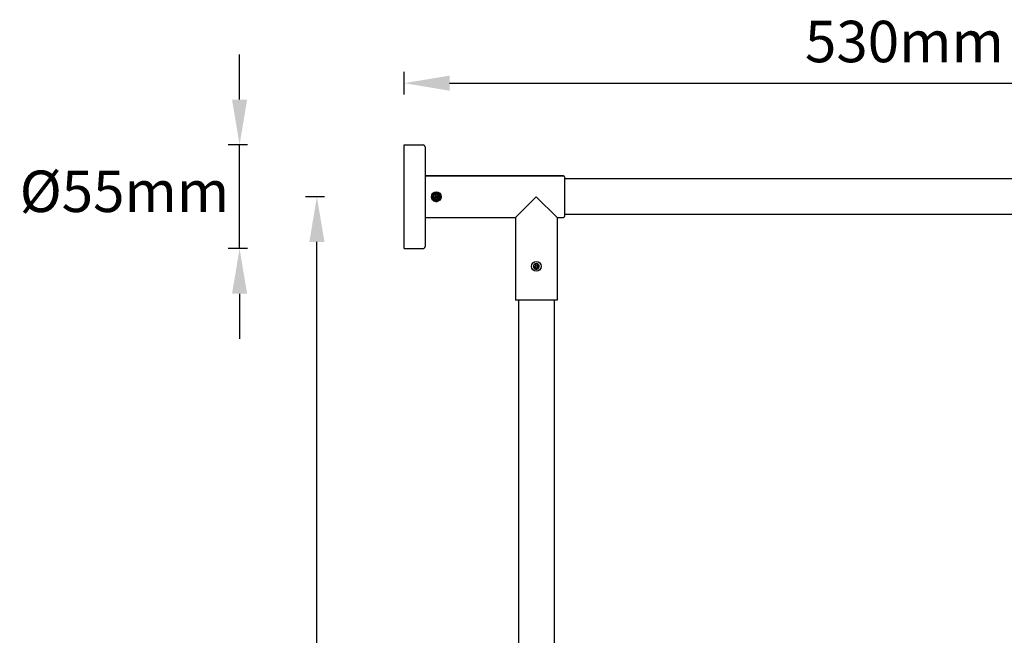
# Model space of a CAD drawing. Units: millimetres. Extents: x 20542 to 24956, y -32371 to -31053.
# Drawn here: x 23004 to 23526, y -31381 to -31054 of the extents above; entities that cross this region are included whole.
import ezdxf

# ---------------------------------------------------------------- set-up
doc = ezdxf.new("R2010")
doc.units = ezdxf.units.MM
doc.layers.add('62575_01_01_BL25', color=7, linetype='Continuous')
doc.styles.get("Standard").update_dxf_attribs({"font": 'arial.ttf'})
doc.dimstyles.new('A0', dxfattribs={"dimtxt": 22, "dimasz": 24, "dimexe": 6, "dimexo": 6, "dimgap": 8, "dimtad": 2, "dimtih": 1, "dimtoh": 1, "dimdec": 0, "dimdsep": 46, "dimtxsty": 'Standard', "dimcen": 0, "dimadec": 0, "dimazin": 0, "dimtfac": 1, "dimtdec": 0, "dimtmove": 0, "dimatfit": 0, "dimfxl": 0, "dimarcsym": 0})

# ---------------------------------------------------------------- blocks, each defined once
blk = doc.blocks.new('*D64')
at = {"color": 0, "lineweight": -2}
for p, q in [((23207.95, -31093.85), (23207.95, -31081.85)), ((23737.95, -31093.85), (23737.95, -31081.85)), ((23231.95, -31087.85), (23713.95, -31087.85))]:
    blk.add_line(p, q, dxfattribs=at)
at = {"color": 0}
for points in [[(23231.95, -31083.85), (23231.95, -31091.85), (23207.95, -31087.85)], [(23713.95, -31083.85), (23713.95, -31091.85), (23737.95, -31087.85)]]:
    blk.add_solid(points, dxfattribs=at)
at = {"layer": 'Defpoints', "color": 0}
for p in [(23737.95, -31087.85), (23207.95, -31099.85), (23737.95, -31099.85)]:
    blk.add_point(p, dxfattribs=at)
at = {"color": 0, "insert": (23473.2, -31068.61), "char_height": 22, "attachment_point": 5}
blk.add_mtext('530mm', dxfattribs=at)
blk = doc.blocks.new('*D66')
at = {"color": 0, "lineweight": -2}
for p, q in [((23120.61, -31096.6), (23120.61, -31072.6)), ((23124.82, -31120.6), (23114.61, -31120.6)), ((23120.61, -31175.6), (23120.61, -31120.6)), ((23124.82, -31175.6), (23114.61, -31175.6)), ((23120.61, -31199.6), (23120.61, -31223.6))]:
    blk.add_line(p, q, dxfattribs=at)
at = {"color": 0}
for points in [[(23116.61, -31096.6), (23124.61, -31096.6), (23120.61, -31120.6)], [(23116.61, -31199.6), (23124.61, -31199.6), (23120.61, -31175.6)]]:
    blk.add_solid(points, dxfattribs=at)
at = {"layer": 'Defpoints', "color": 0}
for p in [(23120.61, -31120.6), (23130.82, -31120.6), (23130.82, -31175.6)]:
    blk.add_point(p, dxfattribs=at)
at = {"color": 0, "insert": (23059.57, -31148.1), "char_height": 22, "attachment_point": 5}
blk.add_mtext('%%C55mm', dxfattribs=at)
blk = doc.blocks.new('*D80')
at = {"color": 0, "lineweight": -2}
for p, q in [((23165.6, -31148.1), (23155.6, -31148.1)), ((23161.6, -32201.6), (23161.6, -31172.1)), ((23165.6, -32225.6), (23155.6, -32225.6))]:
    blk.add_line(p, q, dxfattribs=at)
at = {"color": 0}
for points in [[(23157.6, -31172.1), (23165.6, -31172.1), (23161.6, -31148.1)], [(23157.6, -32201.6), (23165.6, -32201.6), (23161.6, -32225.6)]]:
    blk.add_solid(points, dxfattribs=at)
at = {"layer": 'Defpoints', "color": 0}
for p in [(23161.6, -31148.1), (23171.6, -31148.1), (23171.6, -32225.6)]:
    blk.add_point(p, dxfattribs=at)
at = {"color": 0, "insert": (23096.48, -31686.85), "char_height": 22, "attachment_point": 5}
blk.add_mtext('1077mm', dxfattribs=at)

msp = doc.modelspace()

# ---------------------------------------------------------------- linework, layer by layer
at = {"layer": '62575_01_01_BL25', "color": 7, "linetype": 'Continuous'}
for p, q in [((23207.95, -31175.6), (23207.95, -31120.6)), ((23207.95, -31120.6), (23217.95, -31120.6)), ((23207.95, -31120.6), (23217.95, -31120.6)), ((23218.95, -31121.6), (23218.95, -31174.6)), ((23218.95, -31137.1), (23292.45, -31137.1)), ((23292.45, -31137.1), (23218.95, -31137.1)), ((23292.95, -31137.6), (23292.95, -31158.6)), ((23607.95, -31138.6), (23292.95, -31138.6)), ((23223.46, -31147.01), (23223.36, -31146.94)), ((23223.45, -31148.1), (23224.2, -31146.8)), ((23224.2, -31146.8), (23224.7, -31147.67)), ((23225.7, -31146.8), (23224.2, -31146.8)), ((23225.7, -31146.8), (23225.2, -31147.67)), ((23226.45, -31148.1), (23225.7, -31146.8)), ((23224.2, -31149.4), (23223.45, -31148.1)), ((23223.45, -31148.1), (23224.45, -31148.1)), ((23224.2, -31149.4), (23224.7, -31148.53)), ((23225.7, -31149.4), (23224.2, -31149.4)), ((23225.7, -31149.4), (23225.2, -31148.53)), ((23226.45, -31148.1), (23225.45, -31148.1)), ((23225.7, -31149.4), (23226.45, -31148.1)), ((23277.95, -31148.1), (23266.95, -31159.1)), ((23288.95, -31159.1), (23277.95, -31148.1)), ((23607.95, -31157.6), (23292.95, -31157.6)), ((23218.95, -31159.1), (23266.95, -31159.1)), ((23266.95, -31159.1), (23266.95, -31203.1)), ((23288.95, -31159.1), (23292.45, -31159.1)), ((23288.95, -31159.1), (23288.95, -31203.1)), ((23207.95, -31175.6), (23217.95, -31175.6)), ((23207.95, -31175.6), (23217.95, -31175.6)), ((23276.45, -31185.1), (23277.2, -31183.8)), ((23277.2, -31183.8), (23277.7, -31184.67)), ((23278.7, -31183.8), (23277.2, -31183.8)), ((23278.7, -31183.8), (23278.2, -31184.67)), ((23279.45, -31185.1), (23278.7, -31183.8)), ((23277.2, -31186.4), (23276.45, -31185.1)), ((23276.45, -31185.1), (23277.45, -31185.1)), ((23277.2, -31186.4), (23277.7, -31185.53)), ((23278.7, -31186.4), (23277.2, -31186.4)), ((23278.7, -31186.4), (23278.2, -31185.53)), ((23279.45, -31185.1), (23278.45, -31185.1)), ((23278.7, -31186.4), (23279.45, -31185.1)), ((23288.95, -31203.1), (23266.95, -31203.1)), ((23268.45, -31203.1), (23268.45, -31663.78)), ((23287.45, -31203.1), (23287.45, -31594.4))]:
    msp.add_line(p, q, dxfattribs=at)
for centre, radius in [((23224.95, -31148.1), 2.6), ((23224.95, -31148.1), 0.5), ((23277.95, -31185.1), 2.6), ((23277.95, -31185.1), 0.5)]:
    msp.add_circle(centre, radius, dxfattribs=at)
for centre, radius, start, end in [((23217.95, -31121.6), 1, 0, 90), ((23292.45, -31137.6), 0.5, 0, 90), ((23224.95, -31148.1), 2.15, 294.5209, 292.5533), ((23224.95, -31148.1), 1.5, 120.0736, 179.9264), ((23224.95, -31148.1), 1.5, 60.0736, 119.9264), ((23224.95, -31148.1), 1.5, 0.0736, 59.9264), ((23224.97, -31148.18), 2.52, 178.1842, 203.3204), ((23224.99, -31148.17), 2.54, 203.2913, 208.0458), ((23224.99, -31148.17), 2.54, 208.0528, 213.2603), ((23225.01, -31148.16), 2.56, 213.2872, 237.4114), ((23224.96, -31148.09), 2.59, 228.6643, 229.213), ((23224.96, -31148.09), 2.59, 229.213, 229.7614), ((23224.96, -31148.09), 2.6, 229.7615, 231.1597), ((23224.96, -31148.09), 2.6, 231.1596, 231.7069), ((23224.96, -31148.09), 2.6, 231.7069, 232.2505), ((23224.96, -31148.09), 2.6, 232.2505, 233.6539), ((23224.96, -31148.09), 2.6, 233.654, 234.2022), ((23224.96, -31148.09), 2.59, 234.2022, 234.7508), ((23224.95, -31148.1), 1.5, 180.0736, 239.9264), ((23224.95, -31148.09), 2.59, 234.7506, 236.1529), ((23224.95, -31148.1), 2.58, 236.1532, 236.7036), ((23224.95, -31148.1), 2.58, 236.7036, 237.2512), ((23224.95, -31148.11), 2.57, 237.2508, 238.668), ((23224.94, -31148.12), 2.56, 238.6684, 239.2234), ((23225.01, -31148.16), 2.56, 237.3825, 237.6545), ((23224.94, -31148.12), 2.56, 239.2234, 239.8998), ((23225, -31148.16), 2.55, 237.6544, 238.11), ((23224.95, -31148.1), 2.58, 239.9, 284.8), ((23224.95, -31148.1), 1.5, 240.0736, 299.9264), ((23224.96, -31148.12), 2.56, 283.6879, 284.2433), ((23224.96, -31148.12), 2.56, 284.2433, 284.7999), ((23224.95, -31148.1), 1.5, 300.0736, 359.9264), ((23224.96, -31148.02), 2.24, 357.9497, 3.0365), ((23292.45, -31158.6), 0.5, 270, 0), ((23217.95, -31174.6), 1, 270, 0), ((23277.95, -31185.1), 1.5, 120.0736, 179.9264), ((23277.95, -31185.1), 1.5, 60.0736, 119.9264), ((23277.95, -31185.1), 1.5, 0.0736, 59.9264), ((23277.95, -31185.1), 1.5, 180.0736, 239.9264), ((23277.95, -31185.1), 1.5, 240.0736, 299.9264), ((23277.95, -31185.1), 1.5, 300.0736, 359.9264)]:
    msp.add_arc(centre, radius, start, end, dxfattribs=at)
for points, knots in [([(23222.45, -31148.1), (23222.46, -31147.8), (23222.59, -31147.2), (23223.1, -31146.43), (23223.85, -31145.89), (23224.75, -31145.67), (23225.66, -31145.8), (23226.46, -31146.27), (23227.02, -31147), (23227.18, -31147.6), (23227.19, -31147.9)], [0, 0, 0, 0, 0.125074, 0.250105, 0.375132, 0.500148, 0.625126, 0.750083, 0.875024, 1, 1, 1, 1]), ([(23223.36, -31146.94), (23223.41, -31146.85), (23223.52, -31146.67), (23223.72, -31146.43), (23223.96, -31146.23), (23224.14, -31146.12), (23224.23, -31146.08)], [0, 0, 0, 0, 0.249822, 0.499763, 0.749828, 1, 1, 1, 1]), ([(23227, -31148.1), (23227, -31148), (23226.98, -31147.79), (23226.9, -31147.5), (23226.77, -31147.21), (23226.61, -31146.96), (23226.4, -31146.72), (23226.17, -31146.53), (23225.9, -31146.37), (23225.62, -31146.25), (23225.32, -31146.18), (23225.01, -31146.16), (23224.71, -31146.19), (23224.41, -31146.27), (23224.13, -31146.39), (23223.87, -31146.55), (23223.64, -31146.76), (23223.51, -31146.92), (23223.46, -31147.01)], [0, 0, 0, 0, 0.062509, 0.125017, 0.187526, 0.250032, 0.312536, 0.375039, 0.437541, 0.500041, 0.562541, 0.625039, 0.687536, 0.75003, 0.812524, 0.875019, 0.937509, 1, 1, 1, 1]), ([(23222.96, -31148.92), (23223.03, -31149.19), (23223.29, -31149.72), (23223.94, -31150.3), (23224.75, -31150.62), (23225.33, -31150.64), (23225.61, -31150.6)], [0, 0, 0, 0, 0.249538, 0.499418, 0.749585, 1, 1, 1, 1]), ([(23227.2, -31148.1), (23227.19, -31148.31), (23227.11, -31148.74), (23226.81, -31149.33), (23226.36, -31149.8), (23225.98, -31150.01), (23225.78, -31150.08)], [0, 0, 0, 0, 0.250037, 0.500033, 0.75, 1, 1, 1, 1]), ([(23225.81, -31150.07), (23225.9, -31150.02), (23226.08, -31149.92), (23226.32, -31149.73), (23226.53, -31149.51), (23226.71, -31149.26), (23226.85, -31148.99), (23226.95, -31148.7), (23227, -31148.4), (23227.01, -31148.2), (23227, -31148.1)], [0, 0, 0, 0, 0.125008, 0.250015, 0.375018, 0.500018, 0.625017, 0.750012, 0.875008, 1, 1, 1, 1])]:
    msp.add_open_spline(points, degree=3, knots=knots, dxfattribs=at)

# ---------------------------------------------------------------- dimensions: what is measured, and where the dimension line sits
dim = msp.add_linear_dim(base=(23737.95, -31087.85), p1=(23207.95, -31099.85), p2=(23737.95, -31099.85), dimstyle='A0', override={"dimpost": 'mm'})
dim.commit()
dim.dimension.update_dxf_attribs({"geometry": '*D64', "text_midpoint": (23473.2, -31087.85), "dimtype": 160})
dim = msp.add_linear_dim(base=(23120.61, -31120.6), p1=(23130.82, -31175.6), p2=(23130.82, -31120.6), angle=90, text='%%C<>', dimstyle='A0', override={"dimpost": 'mm'})
dim.commit()
dim.dimension.update_dxf_attribs({"geometry": '*D66', "text_midpoint": (23120.61, -31148.1), "dimtype": 160})
dim = msp.add_linear_dim(base=(23161.6015136, -31148.09904781), p1=(23171.6015136, -32225.59904781), p2=(23171.6015136, -31148.09904781), angle=90, dimstyle='A0', override={"dimpost": 'mm'})
dim.commit()
dim.dimension.update_dxf_attribs({"geometry": '*D80', "text_midpoint": (23096.47804839, -31686.84904781)})

doc.saveas('drawing.dxf')
